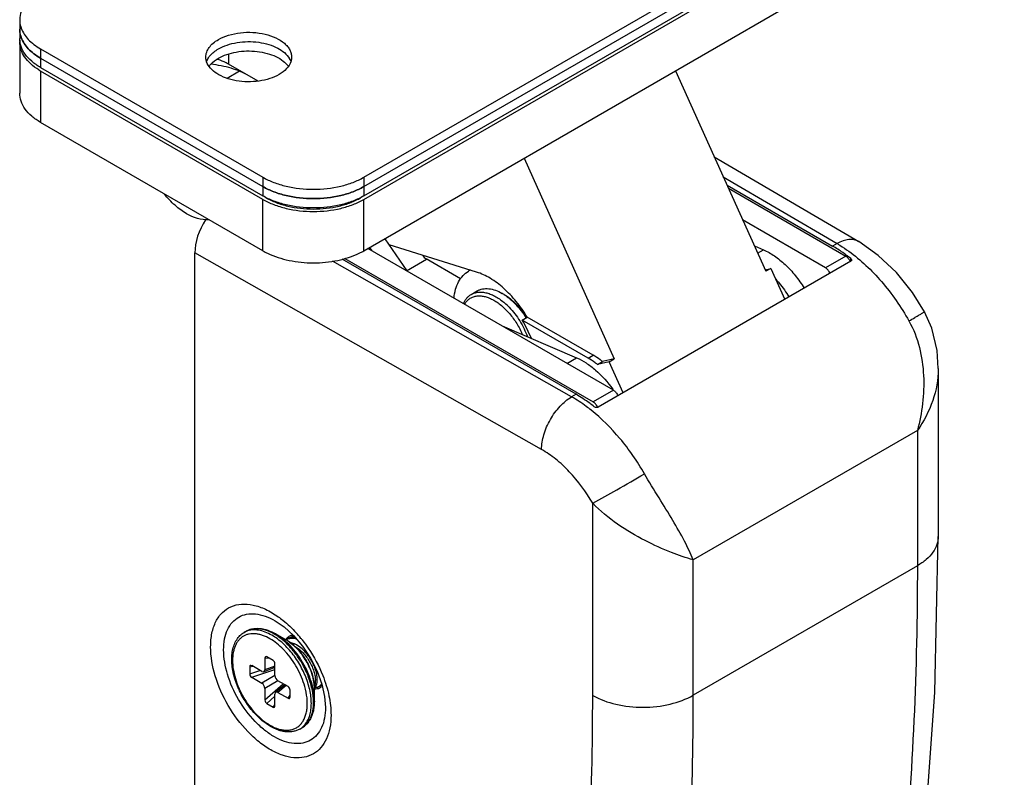
# Model space of a CAD drawing. Extents: x -14994 to 14370, y 0 to 77470.
# Drawn here: x 1698 to 1732, y 1357 to 1383 of the extents above; entities that cross this region are included whole.
import ezdxf

# ---------------------------------------------------------------- set-up
doc = ezdxf.new("R2010")
doc.units = 0
doc.header["$MEASUREMENT"] = 0
doc.layers.get('0').update_dxf_attribs({"linetype": 'CONTINUOUS'})

# ---------------------------------------------------------------- blocks, each defined once
blk = doc.blocks.new('1200')
at = {"color": 7, "linetype": 'Continuous'}
for p, q in [((-449.885, 566.147), (-427.47, 579.088)), ((-449.885, 565.82), (-427.47, 578.762)), ((-449.885, 565.82), (-427.47, 578.762)), ((-449.885, 565.494), (-427.47, 578.435)), ((-449.885, 565.371), (-427.47, 578.313)), ((-449.885, 563.575), (-427.47, 576.516)), ((-461.931, 571.658), (-461.931, 571.332)), ((-461.931, 571.332), (-461.931, 571.005)), ((-461.931, 570.882), (-461.931, 569.086)), ((-461.199, 570.638), (-453.421, 566.147)), ((-461.199, 570.311), (-453.421, 565.82)), ((-461.199, 570.311), (-453.421, 565.82)), ((-453.59, 569.511), (-454.623, 570.107)), ((-461.199, 569.984), (-453.421, 565.494)), ((-453.421, 565.371), (-461.199, 569.862)), ((-438.974, 569.875), (-435.819, 562.858)), ((-453.421, 563.575), (-461.199, 568.066)), ((-444.277, 566.813), (-441.123, 559.796)), ((-437.621, 566.866), (-432.566, 563.896)), ((-437.174, 565.87), (-433.481, 563.738)), ((-437.124, 565.76), (-433.021, 563.391)), ((-433.728, 562.983), (-436.628, 564.657)), ((-449.155, 563.997), (-448.384, 562.871)), ((-455.802, 519.824), (-455.802, 563.507)), ((-441.153, 558.696), (-449.744, 563.656)), ((-449.685, 563.69), (-449.609, 563.578)), ((-445.94, 562.829), (-449.006, 563.779)), ((-436.217, 563.743), (-435.901, 563.608)), ((-442.461, 558.553), (-450.645, 563.278)), ((-450.552, 563.307), (-441.86, 558.288)), ((-448.388, 562.878), (-447.689, 563.281)), ((-446.498, 562.595), (-447.706, 563.291)), ((-432.844, 563.207), (-441.683, 558.103)), ((-435.844, 562.913), (-435.643, 562.96)), ((-435.643, 562.96), (-435.819, 562.858)), ((-435.643, 562.96), (-435.154, 561.873)), ((-446.129, 562.046), (-445.917, 562.169)), ((-444.971, 562.041), (-445.042, 562.082)), ((-444.345, 561.15), (-444.168, 561.252)), ((-442.038, 559.82), (-444.345, 561.15)), ((-441.861, 559.922), (-444.168, 561.252)), ((-445.044, 560.943), (-442.442, 559.832)), ((-441.713, 559.598), (-441.537, 559.7)), ((-441.3, 559.694), (-441.713, 559.598)), ((-441.123, 559.796), (-441.537, 559.7)), ((-441.3, 559.694), (-441.123, 559.796)), ((-440.811, 558.607), (-441.3, 559.694)), ((-429.781, 559.452), (-429.781, 559.451)), ((-429.781, 559.451), (-429.781, 553.577)), ((-452.992, 550.631), (-452.992, 550.631)), ((-454.078, 550.219), (-454.001, 550.264)), ((-452.589, 549.949), (-452.976, 550.172)), ((-452.617, 549.966), (-452.548, 550.006)), ((-452.618, 549.965), (-452.617, 549.966)), ((-453.35, 549.324), (-453.35, 548.918)), ((-453.065, 549.244), (-453.282, 549.369)), ((-453.881, 549.023), (-453.881, 548.773)), ((-453.456, 548.857), (-453.808, 549.06)), ((-452.997, 548.99), (-453.389, 548.846)), ((-452.997, 548.714), (-452.997, 549.12)), ((-453.808, 548.652), (-453.456, 548.449)), ((-452.652, 548.393), (-452.973, 548.125)), ((-452.539, 548.328), (-452.891, 548.531)), ((-451.476, 548.315), (-451.408, 548.355)), ((-453.35, 548.266), (-453.35, 547.86)), ((-452.997, 547.656), (-452.997, 548.062)), ((-452.891, 548.123), (-452.539, 547.92)), ((-452.466, 547.957), (-452.466, 548.207)), ((-451.618, 547.82), (-451.618, 548.267)), ((-453.282, 547.736), (-453.065, 547.611)), ((-451.229, 547.6), (-451.229, 547.597)), ((-452.128, 546.842), (-452.051, 546.886))]:
    blk.add_line(p, q, dxfattribs=at)
at = {"color": 9, "linetype": 'Continuous'}
for p, q in [((-461.199, 570.638), (-461.199, 570.311)), ((-454.623, 570.459), (-454.623, 570.107)), ((-461.199, 570.311), (-461.199, 569.984)), ((-461.199, 569.862), (-461.199, 568.066)), ((-454.237, 569.852), (-454.668, 569.603)), ((-453.421, 566.147), (-453.421, 565.82)), ((-449.885, 566.147), (-449.885, 565.82)), ((-437.307, 566.166), (-433.326, 563.827)), ((-453.421, 565.82), (-453.421, 565.494)), ((-449.885, 565.82), (-449.885, 565.494)), ((-453.421, 563.575), (-453.421, 565.371)), ((-449.885, 563.575), (-449.885, 565.371)), ((-433.326, 563.827), (-433.481, 563.738)), ((-443.667, 556.622), (-455.802, 563.507)), ((-436.104, 563.491), (-435.901, 563.608)), ((-442.615, 558.464), (-450.984, 563.212)), ((-433.021, 563.391), (-433.728, 562.983)), ((-432.844, 563.207), (-432.844, 563.304)), ((-430.558, 561.261), (-430.599, 561.238)), ((-442.78, 559.636), (-442.442, 559.832)), ((-442.038, 559.82), (-441.861, 559.922)), ((-441.153, 558.696), (-441.86, 558.288)), ((-442.461, 558.553), (-442.615, 558.464)), ((-430.513, 557.286), (-438.357, 552.758)), ((-430.513, 557.286), (-430.513, 552.556)), ((-441.877, 548.019), (-441.877, 554.741)), ((-438.357, 548.027), (-438.357, 552.758)), ((-430.513, 552.556), (-438.357, 548.027)), ((-453.35, 549.324), (-453.216, 549.331)), ((-453.881, 549.023), (-453.776, 549.042)), ((-452.997, 549.048), (-453.35, 548.918)), ((-453.881, 548.773), (-453.523, 548.896)), ((-453.808, 548.652), (-452.997, 548.93)), ((-452.997, 548.714), (-453.456, 548.449)), ((-452.891, 548.531), (-453.35, 548.266)), ((-453.35, 547.86), (-452.714, 548.428)), ((-452.602, 548.364), (-452.891, 548.123)), ((-453.282, 547.736), (-452.997, 547.99)), ((-452.539, 547.92), (-452.466, 548.027)), ((-453.065, 547.611), (-452.997, 547.694)), ((-451.618, 547.82), (-451.618, 547.82))]:
    blk.add_line(p, q, dxfattribs=at)
at = {"color": 7, "linetype": 'Continuous'}
for points in [[(-430.259, 561.438), (-430.689, 562.118), (-431.249, 562.812), (-431.882, 563.414), (-432.566, 563.896)], [(-429.781, 559.452), (-429.822, 560.086), (-430.003, 560.862), (-430.259, 561.438)], [(-431.784, 532.579), (-430.914, 537.534), (-430.282, 542.743), (-429.904, 548.123), (-429.781, 553.577)], [(-452.992, 550.631), (-452.677, 550.414), (-452.347, 550.112), (-452.033, 549.74), (-451.753, 549.318), (-451.524, 548.866), (-451.358, 548.41), (-451.259, 547.976), (-451.229, 547.6)]]:
    blk.add_lwpolyline(points, dxfattribs=at)
for centre, radius, start, end in [((-461.001, 571.354), 0.933, 199.0134, 200.0427), ((-461.097, 570.882), 0.834, 175.7715, 179.9963), ((-455.593, 568.261), 2.091, 73.2318, 74.3207), ((-460.057, 571.841), 2.285, 238.1682, 240.0082), ((-452.178, 565.729), 2.487, 240.0265, 244.3406), ((-451.155, 565.781), 2.545, 295.7088, 299.925), ((-436.473, 558.705), 5.858, 51.731, 53.6473), ((-445.803, 562.134), 0.838, 114.2954, 119.9879), ((-437.806, 560.536), 3.101, 50.3127, 51.0231), ((-445.895, 560.605), 1.706, 57.3178, 59.9898), ((-446.523, 559.934), 2.395, 43.9889, 48.9947), ((-448.392, 558.719), 4.721, 22.2901, 30.9847), ((-444.625, 556.291), 4.224, 34.7194, 35.2736), ((-442.108, 557.941), 0.431, 30.0008, 33.1992), ((-442.101, 557.944), 0.424, 20.8675, 30.0433), ((-452.274, 549.744), 0.416, 140.6907, 147.1658), ((-452.298, 549.764), 0.385, 135.0657, 140.6577), ((-452.417, 549.621), 0.399, 108.9341, 119.9914), ((-453.313, 548.695), 1.447, 55.2791, 59.9747), ((-451.861, 548.466), 0.325, 320.4938, 324.6729), ((-452.445, 548.541), 0.861, 0.2233, 2.0935), ((-451.626, 548.584), 0.358, 300.0303, 312.693), ((-451.642, 548.602), 0.382, 312.7134, 320.7904), ((-451.852, 548.458), 0.313, 319.0042, 320.4752), ((-451.639, 548.659), 0.434, 273.1206, 273.8622), ((-451.622, 548.579), 0.351, 292.9431, 299.9498)]:
    blk.add_arc(centre, radius, start, end, dxfattribs=at)
at = {"color": 9, "linetype": 'Continuous'}
for centre, radius, start, end in [((-469.325, 629.027), 78.07, 299.56204, 299.73782), ((-453.751, 549.652), 0.655, 112.244, 119.9847), ((-453.748, 549.645), 0.662, 111.5281, 112.2508), ((-455.666, 547.104), 4.613, 39.1271, 42.2972), ((-455.775, 547.014), 4.755, 38.594, 39.1449), ((-455.803, 546.992), 4.79, 38.257, 38.5942), ((-454.678, 547.697), 2.762, 42.3627, 44.3078), ((-452.38, 547.455), 0.656, 300.0157, 311.8379), ((-452.455, 547.408), 0.654, 300.0106, 307.6463)]:
    blk.add_arc(centre, radius, start, end, dxfattribs=at)
at = {"color": 7, "linetype": 'Continuous'}
for centre, major_axis, ratio, start_param, end_param in [((-454.741, 564.119), (0.75, 1.299), 0.577352, 1.486091, 2.35622), ((-453.279, 549.279), (-0.0479, 0.0948), 0.553932, 5.580391, 7.114224), ((-453.805, 548.976), (-0.0574, 0.0888), 0.555278, 5.457398, 6.992842), ((-453.068, 549.157), (-0.0454, 0.0918), 0.596024, -2.263469, -0.729636), ((-453.805, 548.732), (-0.0561, 0.0853), 0.595642, 0.736255, 2.271698), ((-453.457, 548.981), (-0.076, 0.131), 0.571668, 2.361154, 3.922049), ((-452.89, 548.653), (-0.075, 0.13), 0.583102, 0.790358, 2.351253), ((-453.457, 548.326), (-0.075, 0.13), 0.583102, -2.351235, -0.79034), ((-452.542, 548.247), (-0.0561, 0.0853), 0.595642, -2.405338, -0.869894), ((-452.89, 547.999), (-0.076, 0.131), 0.571668, -0.780439, 0.780456), ((-452.542, 548.003), (-0.0574, 0.0888), 0.555278, -3.96738, -2.431936), ((-453.279, 547.822), (-0.0454, 0.0918), 0.596024, 0.878123, 2.411956), ((-453.068, 547.7), (-0.0479, 0.0948), 0.553932, -3.844387, -2.310554)]:
    blk.add_ellipse(centre, major_axis=major_axis, ratio=ratio, start_param=start_param, end_param=end_param, dxfattribs=at)
for points, knots in [([(-461.199, 572.679), (-461.309, 572.615), (-461.508, 572.478), (-461.746, 572.228), (-461.896, 571.952), (-461.931, 571.753), (-461.931, 571.658)], [0, 0, 0, 0, 0.2898, 0.54905, 0.782229, 1, 1, 1, 1]), ([(-461.931, 571.658), (-461.931, 571.633), (-461.927, 571.532), (-461.904, 571.432), (-461.878, 571.361)], [0, 0, 0, 0, 0.247216, 1, 1, 1, 1]), ([(-461.883, 571.05), (-461.891, 571.073), (-461.919, 571.164), (-461.931, 571.26), (-461.931, 571.332)], [0, 0, 0, 0, 0.254495, 1, 1, 1, 1]), ([(-461.931, 571.332), (-461.931, 571.307), (-461.927, 571.206), (-461.904, 571.106), (-461.878, 571.034)], [0, 0, 0, 0, 0.247216, 1, 1, 1, 1]), ([(-461.878, 571.361), (-461.825, 571.216), (-461.685, 571.009), (-461.434, 570.786), (-461.281, 570.685), (-461.199, 570.638)], [0, 0, 0, 0, 0.458633, 0.718498, 1, 1, 1, 1]), ([(-461.199, 570.311), (-461.281, 570.358), (-461.434, 570.459), (-461.685, 570.682), (-461.825, 570.889), (-461.878, 571.034)], [0, 0, 0, 0, 0.281502, 0.541367, 1, 1, 1, 1]), ([(-461.878, 571.034), (-461.825, 570.889), (-461.685, 570.682), (-461.434, 570.459), (-461.281, 570.358), (-461.199, 570.311)], [0, 0, 0, 0, 0.458633, 0.718498, 1, 1, 1, 1]), ([(-454.977, 570.964), (-454.866, 571.028), (-454.614, 571.132), (-454.205, 571.214), (-453.771, 571.226), (-453.35, 571.167), (-452.974, 571.041), (-452.712, 570.882), (-452.559, 570.728), (-452.478, 570.608), (-452.427, 570.482), (-452.416, 570.394), (-452.416, 570.352)], [0, 0, 0, 0, 0.128688, 0.270271, 0.417431, 0.561777, 0.695448, 0.812714, 0.864677, 0.912512, 0.95714, 1, 1, 1, 1]), ([(-461.199, 569.984), (-461.309, 570.048), (-461.508, 570.185), (-461.746, 570.435), (-461.896, 570.711), (-461.931, 570.91), (-461.931, 571.005)], [0, 0, 0, 0, 0.289801, 0.549051, 0.782229, 1, 1, 1, 1]), ([(-461.262, 569.9), (-461.363, 569.962), (-461.546, 570.097), (-461.763, 570.338), (-461.9, 570.603), (-461.931, 570.792), (-461.931, 570.882)], [0, 0, 0, 0, 0.287738, 0.546191, 0.780223, 1, 1, 1, 1]), ([(-455.416, 570.352), (-455.416, 570.409), (-455.395, 570.528), (-455.305, 570.694), (-455.162, 570.844), (-455.043, 570.926), (-454.977, 570.964)], [0, 0, 0, 0, 0.217784, 0.450913, 0.710298, 1, 1, 1, 1]), ([(-454.977, 570.638), (-454.881, 570.693), (-454.668, 570.785), (-454.32, 570.869), (-453.946, 570.9), (-453.571, 570.877), (-453.216, 570.801), (-452.83, 570.648), (-452.581, 570.454), (-452.49, 570.294)], [0, 0, 0, 0, 0.122331, 0.256092, 0.396253, 0.536901, 0.672048, 0.796473, 1, 1, 1, 1]), ([(-454.977, 570.638), (-454.881, 570.693), (-454.668, 570.785), (-454.32, 570.869), (-453.946, 570.9), (-453.571, 570.877), (-453.216, 570.801), (-452.83, 570.648), (-452.581, 570.454), (-452.49, 570.294)], [0, 0, 0, 0, 0.122331, 0.256092, 0.396253, 0.536901, 0.672048, 0.796473, 1, 1, 1, 1]), ([(-455.389, 570.187), (-455.393, 570.201), (-455.409, 570.254), (-455.416, 570.31), (-455.416, 570.352)], [0, 0, 0, 0, 0.254253, 1, 1, 1, 1]), ([(-455.342, 570.294), (-455.323, 570.327), (-455.227, 570.467), (-455.089, 570.573), (-454.977, 570.638)], [0, 0, 0, 0, 0.226609, 1, 1, 1, 1]), ([(-455.342, 570.294), (-455.323, 570.327), (-455.227, 570.467), (-455.089, 570.573), (-454.977, 570.638)], [0, 0, 0, 0, 0.226609, 1, 1, 1, 1]), ([(-454.977, 570.311), (-454.885, 570.364), (-454.68, 570.454), (-454.346, 570.537), (-453.987, 570.572), (-453.624, 570.557), (-453.278, 570.492), (-452.969, 570.381), (-452.713, 570.23), (-452.579, 570.098), (-452.529, 570.028)], [0, 0, 0, 0, 0.120587, 0.252216, 0.390315, 0.529514, 0.664278, 0.789645, 0.901988, 1, 1, 1, 1]), ([(-452.416, 570.352), (-452.416, 570.338), (-452.418, 570.282), (-452.43, 570.227), (-452.443, 570.187)], [0, 0, 0, 0, 0.247632, 1, 1, 1, 1]), ([(-455.389, 570.19), (-455.386, 570.199), (-455.373, 570.234), (-455.356, 570.269), (-455.342, 570.294)], [0, 0, 0, 0, 0.245291, 1, 1, 1, 1]), ([(-455.389, 570.19), (-455.386, 570.199), (-455.373, 570.234), (-455.356, 570.269), (-455.342, 570.294)], [0, 0, 0, 0, 0.245291, 1, 1, 1, 1]), ([(-452.855, 569.739), (-452.957, 569.681), (-453.185, 569.584), (-453.558, 569.5), (-453.955, 569.476), (-454.35, 569.512), (-454.715, 569.607), (-455.025, 569.754), (-455.261, 569.944), (-455.362, 570.106), (-455.389, 570.187)], [0, 0, 0, 0, 0.124727, 0.261473, 0.404378, 0.546597, 0.6814, 0.80324, 0.909056, 1, 1, 1, 1]), ([(-455.303, 570.028), (-455.284, 570.055), (-455.192, 570.167), (-455.073, 570.255), (-454.977, 570.311)], [0, 0, 0, 0, 0.22998, 1, 1, 1, 1]), ([(-453.916, 569.699), (-454.107, 569.809), (-454.541, 569.986), (-454.998, 570.073), (-455.24, 570.098)], [0, 0, 0, 0, 0.47582, 1, 1, 1, 1]), ([(-454.623, 570.107), (-454.651, 570.123), (-454.768, 570.185), (-454.893, 570.233), (-454.99, 570.262)], [0, 0, 0, 0, 0.237919, 1, 1, 1, 1]), ([(-452.443, 570.187), (-452.473, 570.098), (-452.59, 569.919), (-452.759, 569.795), (-452.855, 569.739)], [0, 0, 0, 0, 0.458248, 1, 1, 1, 1]), ([(-452.49, 570.294), (-452.485, 570.286), (-452.467, 570.252), (-452.452, 570.217), (-452.443, 570.19)], [0, 0, 0, 0, 0.255368, 1, 1, 1, 1]), ([(-452.49, 570.294), (-452.485, 570.286), (-452.467, 570.252), (-452.452, 570.217), (-452.443, 570.19)], [0, 0, 0, 0, 0.255368, 1, 1, 1, 1]), ([(-461.199, 568.066), (-461.309, 568.129), (-461.508, 568.266), (-461.746, 568.516), (-461.896, 568.792), (-461.931, 568.991), (-461.931, 569.086)], [0, 0, 0, 0, 0.289801, 0.549051, 0.782229, 1, 1, 1, 1]), ([(-453.421, 566.147), (-453.3, 566.077), (-453.035, 565.954), (-452.449, 565.776), (-451.653, 565.689), (-450.858, 565.776), (-450.271, 565.954), (-450.007, 566.077), (-449.885, 566.147)], [0, 0, 0, 0, 0.114256, 0.237538, 0.500001, 0.762463, 0.885744, 1, 1, 1, 1]), ([(-455.31, 564.657), (-455.579, 564.637), (-455.937, 564.764), (-456.3, 565.003), (-456.572, 565.222), (-456.756, 565.417), (-456.871, 565.558)], [0, 0, 0, 0, 0.436573, 0.567512, 0.705849, 1, 1, 1, 1]), ([(-449.885, 565.82), (-450.007, 565.75), (-450.271, 565.627), (-450.858, 565.449), (-451.653, 565.363), (-452.449, 565.449), (-453.035, 565.627), (-453.3, 565.75), (-453.421, 565.82)], [0, 0, 0, 0, 0.114256, 0.237537, 0.499999, 0.762462, 0.885744, 1, 1, 1, 1]), ([(-453.421, 565.82), (-453.3, 565.75), (-453.035, 565.627), (-452.449, 565.449), (-451.653, 565.363), (-450.858, 565.449), (-450.271, 565.627), (-450.007, 565.75), (-449.885, 565.82)], [0, 0, 0, 0, 0.114256, 0.237538, 0.500001, 0.762463, 0.885744, 1, 1, 1, 1]), ([(-449.885, 565.494), (-450.007, 565.424), (-450.271, 565.301), (-450.858, 565.122), (-451.653, 565.036), (-452.449, 565.122), (-453.035, 565.301), (-453.3, 565.424), (-453.421, 565.494)], [0, 0, 0, 0, 0.114256, 0.237537, 0.499999, 0.762462, 0.885744, 1, 1, 1, 1]), ([(-453.421, 565.371), (-453.3, 565.301), (-453.035, 565.178), (-452.449, 565), (-451.653, 564.913), (-450.858, 565), (-450.271, 565.178), (-450.007, 565.301), (-449.885, 565.371)], [0, 0, 0, 0, 0.114256, 0.237538, 0.500001, 0.762463, 0.885744, 1, 1, 1, 1]), ([(-453.315, 565.432), (-453.201, 565.367), (-452.952, 565.251), (-452.401, 565.083), (-451.653, 565.002), (-450.905, 565.083), (-450.354, 565.251), (-450.105, 565.367), (-449.992, 565.432)], [0, 0, 0, 0, 0.114247, 0.237544, 0.500001, 0.762457, 0.885754, 1, 1, 1, 1]), ([(-453.255, 563.488), (-453.018, 563.373), (-452.489, 563.206), (-451.653, 563.124), (-450.818, 563.206), (-450.288, 563.373), (-450.051, 563.488)], [0, 0, 0, 0, 0.239967, 0.5, 0.760034, 1, 1, 1, 1]), ([(-435.901, 563.608), (-435.766, 563.55), (-435.496, 563.397), (-435.122, 563.09), (-434.774, 562.709), (-434.57, 562.418), (-434.477, 562.264)], [0, 0, 0, 0, 0.221546, 0.46599, 0.727944, 1, 1, 1, 1]), ([(-433, 563.423), (-433.04, 563.452), (-433.195, 563.563), (-433.357, 563.667), (-433.481, 563.738)], [0, 0, 0, 0, 0.255941, 1, 1, 1, 1]), ([(-447.825, 563.413), (-447.809, 563.387), (-447.774, 563.342), (-447.729, 563.305), (-447.706, 563.291)], [0, 0, 0, 0, 0.525454, 1, 1, 1, 1]), ([(-433.021, 563.391), (-432.986, 563.371), (-432.923, 563.31), (-432.88, 563.235), (-432.865, 563.193)], [0, 0, 0, 0, 0.478109, 1, 1, 1, 1]), ([(-432.844, 563.304), (-432.84, 563.3), (-432.825, 563.287), (-432.815, 563.267), (-432.815, 563.252)], [0, 0, 0, 0, 0.280621, 1, 1, 1, 1]), ([(-432.823, 563.226), (-432.827, 563.22), (-432.834, 563.213), (-432.842, 563.208), (-432.844, 563.207)], [0, 0, 0, 0, 0.735956, 1, 1, 1, 1]), ([(-446.73, 561.917), (-446.72, 562.022), (-446.686, 562.22), (-446.582, 562.49), (-446.428, 562.71), (-446.293, 562.818), (-446.221, 562.859)], [0, 0, 0, 0, 0.283701, 0.540823, 0.776525, 1, 1, 1, 1]), ([(-444.168, 561.252), (-444.283, 561.443), (-444.534, 561.802), (-444.97, 562.263), (-445.437, 562.617), (-445.774, 562.777), (-445.94, 562.829)], [0, 0, 0, 0, 0.276765, 0.541322, 0.784408, 1, 1, 1, 1]), ([(-433.572, 562.785), (-433.588, 562.827), (-433.63, 562.902), (-433.693, 562.962), (-433.728, 562.983)], [0, 0, 0, 0, 0.521891, 1, 1, 1, 1]), ([(-435.471, 562.581), (-435.428, 562.534), (-435.259, 562.338), (-435.109, 562.125), (-435.007, 561.958)], [0, 0, 0, 0, 0.245679, 1, 1, 1, 1]), ([(-446.129, 562.046), (-446.091, 562.068), (-446.009, 562.104), (-445.875, 562.13), (-445.73, 562.129), (-445.578, 562.101), (-445.422, 562.047), (-445.203, 561.939), (-445.049, 561.827), (-444.951, 561.742)], [0, 0, 0, 0, 0.101221, 0.205688, 0.316162, 0.434625, 0.562215, 0.699302, 1, 1, 1, 1]), ([(-445.917, 562.169), (-445.888, 562.186), (-445.827, 562.214), (-445.729, 562.241), (-445.624, 562.253), (-445.473, 562.248), (-445.272, 562.199), (-445.119, 562.127), (-445.042, 562.082)], [0, 0, 0, 0, 0.108096, 0.21823, 0.332255, 0.451706, 0.710599, 1, 1, 1, 1]), ([(-446.402, 561.728), (-446.387, 561.763), (-446.353, 561.828), (-446.289, 561.916), (-446.215, 561.99), (-446.159, 562.03), (-446.129, 562.046)], [0, 0, 0, 0, 0.265019, 0.517562, 0.761133, 1, 1, 1, 1]), ([(-446.363, 561.705), (-446.34, 561.742), (-446.289, 561.813), (-446.192, 561.898), (-446.08, 561.958), (-445.954, 561.993), (-445.818, 562), (-445.675, 561.981), (-445.526, 561.937), (-445.373, 561.868), (-445.22, 561.775), (-445.015, 561.62), (-444.773, 561.376), (-444.527, 561.032), (-444.395, 560.776), (-444.34, 560.644)], [0, 0, 0, 0, 0.048189, 0.094348, 0.139934, 0.186493, 0.235419, 0.287768, 0.344196, 0.404976, 0.47006, 0.539139, 0.68695, 0.842883, 1, 1, 1, 1]), ([(-444.974, 562.041), (-444.901, 561.994), (-444.757, 561.886), (-444.557, 561.695), (-444.371, 561.475), (-444.261, 561.313), (-444.209, 561.229)], [0, 0, 0, 0, 0.231512, 0.478095, 0.735814, 1, 1, 1, 1]), ([(-444.971, 562.041), (-444.897, 561.998), (-444.749, 561.896), (-444.544, 561.709), (-444.354, 561.489), (-444.241, 561.326), (-444.188, 561.241)], [0, 0, 0, 0, 0.228754, 0.474747, 0.733616, 1, 1, 1, 1]), ([(-444.8, 561.598), (-444.73, 561.526), (-444.598, 561.372), (-444.424, 561.12), (-444.275, 560.851), (-444.194, 560.662), (-444.16, 560.566)], [0, 0, 0, 0, 0.244986, 0.496783, 0.750214, 1, 1, 1, 1]), ([(-442.442, 559.832), (-442.326, 559.782), (-442.093, 559.654), (-441.643, 559.31), (-441.35, 558.976), (-441.176, 558.73)], [0, 0, 0, 0, 0.223379, 0.467401, 1, 1, 1, 1]), ([(-441.713, 559.598), (-441.74, 559.619), (-441.844, 559.698), (-441.953, 559.771), (-442.038, 559.82)], [0, 0, 0, 0, 0.257736, 1, 1, 1, 1]), ([(-441.537, 559.7), (-441.563, 559.721), (-441.667, 559.8), (-441.777, 559.873), (-441.861, 559.922)], [0, 0, 0, 0, 0.257736, 1, 1, 1, 1]), ([(-441.153, 558.696), (-441.118, 558.676), (-441.054, 558.616), (-441.012, 558.54), (-440.997, 558.498)], [0, 0, 0, 0, 0.478109, 1, 1, 1, 1]), ([(-441.825, 558.119), (-441.876, 558.16), (-442.081, 558.316), (-442.296, 558.458), (-442.461, 558.553)], [0, 0, 0, 0, 0.257601, 1, 1, 1, 1]), ([(-441.792, 558.233), (-441.797, 558.239), (-441.818, 558.259), (-441.841, 558.277), (-441.86, 558.288)], [0, 0, 0, 0, 0.26441, 1, 1, 1, 1]), ([(-441.683, 558.103), (-441.693, 558.098), (-441.74, 558.083), (-441.795, 558.096), (-441.825, 558.119)], [0, 0, 0, 0, 0.2362, 1, 1, 1, 1]), ([(-441.747, 558.177), (-441.757, 558.192), (-441.772, 558.211), (-441.788, 558.229), (-441.792, 558.233)], [0, 0, 0, 0, 0.754647, 1, 1, 1, 1]), ([(-454.001, 550.264), (-453.966, 550.284), (-453.892, 550.319), (-453.773, 550.352), (-453.648, 550.366), (-453.517, 550.362), (-453.384, 550.34), (-453.198, 550.286), (-453.063, 550.223), (-452.976, 550.172)], [0, 0, 0, 0, 0.112387, 0.226109, 0.342566, 0.462932, 0.588252, 0.719296, 1, 1, 1, 1]), ([(-453.153, 546.934), (-453.223, 546.974), (-453.362, 547.067), (-453.557, 547.231), (-453.744, 547.423), (-453.976, 547.711), (-454.172, 548.031), (-454.325, 548.371), (-454.414, 548.629), (-454.476, 548.885), (-454.51, 549.133), (-454.514, 549.37), (-454.489, 549.591), (-454.432, 549.792), (-454.345, 549.968), (-454.228, 550.115), (-454.13, 550.189), (-454.078, 550.219)], [0, 0, 0, 0, 0.062192, 0.127932, 0.196641, 0.267538, 0.412073, 0.483873, 0.554028, 0.621677, 0.686108, 0.746829, 0.803632, 0.856657, 0.90643, 0.953837, 1, 1, 1, 1]), ([(-452.571, 550.036), (-452.544, 550.063), (-452.481, 550.109), (-452.407, 550.132), (-452.369, 550.137)], [0, 0, 0, 0, 0.496973, 1, 1, 1, 1]), ([(-452.432, 550.05), (-452.452, 550.046), (-452.493, 550.034), (-452.53, 550.016), (-452.548, 550.006)], [0, 0, 0, 0, 0.5038, 1, 1, 1, 1]), ([(-452.547, 549.998), (-452.525, 550.005), (-452.479, 550.017), (-452.379, 550.026), (-452.303, 550.015), (-452.253, 550.002)], [0, 0, 0, 0, 0.234759, 0.478036, 1, 1, 1, 1]), ([(-452.433, 550.05), (-452.427, 550.057), (-452.403, 550.082), (-452.375, 550.103), (-452.353, 550.118)], [0, 0, 0, 0, 0.253307, 1, 1, 1, 1]), ([(-452.302, 550.06), (-452.314, 550.061), (-452.357, 550.062), (-452.401, 550.057), (-452.432, 550.05)], [0, 0, 0, 0, 0.257697, 1, 1, 1, 1]), ([(-452.49, 549.886), (-452.474, 549.882), (-452.406, 549.865), (-452.341, 549.838), (-452.294, 549.814)], [0, 0, 0, 0, 0.238392, 1, 1, 1, 1]), ([(-452.489, 549.885), (-452.426, 549.842), (-452.305, 549.744), (-452.14, 549.574), (-451.991, 549.38), (-451.863, 549.169), (-451.758, 548.947), (-451.679, 548.719), (-451.63, 548.492), (-451.618, 548.34), (-451.618, 548.267)], [0, 0, 0, 0, 0.119678, 0.244767, 0.373696, 0.504331, 0.634323, 0.761408, 0.883691, 1, 1, 1, 1]), ([(-452.33, 549.757), (-452.279, 549.729), (-452.18, 549.663), (-452.043, 549.542), (-451.917, 549.399), (-451.807, 549.242), (-451.715, 549.074), (-451.646, 548.904), (-451.6, 548.736), (-451.586, 548.626), (-451.584, 548.573)], [0, 0, 0, 0, 0.118997, 0.245533, 0.377075, 0.510565, 0.64272, 0.770255, 0.890163, 1, 1, 1, 1]), ([(-451.596, 548.278), (-451.581, 548.299), (-451.555, 548.346), (-451.529, 548.427), (-451.516, 548.518), (-451.514, 548.618), (-451.525, 548.725), (-451.556, 548.878), (-451.626, 549.075), (-451.749, 549.303), (-451.906, 549.512), (-452.087, 549.687), (-452.224, 549.779), (-452.294, 549.814)], [0, 0, 0, 0, 0.041906, 0.087493, 0.137324, 0.191581, 0.250139, 0.312643, 0.447107, 0.589518, 0.733305, 0.871957, 1, 1, 1, 1]), ([(-451.584, 548.544), (-451.584, 548.524), (-451.586, 548.448), (-451.601, 548.373), (-451.62, 548.321)], [0, 0, 0, 0, 0.271167, 1, 1, 1, 1]), ([(-451.476, 548.315), (-451.494, 548.305), (-451.533, 548.288), (-451.575, 548.28), (-451.597, 548.278)], [0, 0, 0, 0, 0.491699, 1, 1, 1, 1]), ([(-451.417, 548.361), (-451.421, 548.357), (-451.439, 548.339), (-451.46, 548.324), (-451.476, 548.315)], [0, 0, 0, 0, 0.253026, 1, 1, 1, 1]), ([(-451.365, 548.431), (-451.368, 548.424), (-451.383, 548.4), (-451.402, 548.377), (-451.417, 548.361)], [0, 0, 0, 0, 0.257659, 1, 1, 1, 1]), ([(-451.408, 548.355), (-451.403, 548.357), (-451.384, 548.369), (-451.366, 548.384), (-451.353, 548.396)], [0, 0, 0, 0, 0.248609, 1, 1, 1, 1]), ([(-451.485, 548.255), (-451.495, 548.251), (-451.535, 548.236), (-451.577, 548.229), (-451.61, 548.226)], [0, 0, 0, 0, 0.244857, 1, 1, 1, 1]), ([(-451.618, 547.82), (-451.618, 547.719), (-451.63, 547.571), (-451.676, 547.383), (-451.724, 547.256), (-451.786, 547.141), (-451.861, 547.04), (-451.949, 546.953), (-452.016, 546.906), (-452.051, 546.886)], [0, 0, 0, 0, 0.280702, 0.411758, 0.537076, 0.65744, 0.773898, 0.887613, 1, 1, 1, 1]), ([(-452.128, 546.842), (-452.163, 546.822), (-452.237, 546.787), (-452.356, 546.754), (-452.481, 546.74), (-452.612, 546.744), (-452.745, 546.766), (-452.931, 546.819), (-453.066, 546.883), (-453.153, 546.934)], [0, 0, 0, 0, 0.112387, 0.226109, 0.342566, 0.462932, 0.588252, 0.719296, 1, 1, 1, 1])]:
    blk.add_open_spline(points, degree=3, knots=knots, dxfattribs=at)
at = {"color": 9, "linetype": 'Continuous'}
for points, knots in [([(-432.566, 563.896), (-432.616, 563.925), (-432.731, 563.968), (-432.922, 563.975), (-433.126, 563.927), (-433.259, 563.865), (-433.326, 563.827)], [0, 0, 0, 0, 0.218189, 0.451528, 0.710797, 1, 1, 1, 1]), ([(-433.326, 563.827), (-433.291, 563.807), (-433.151, 563.722), (-433.014, 563.631), (-432.913, 563.558)], [0, 0, 0, 0, 0.244616, 1, 1, 1, 1]), ([(-432.913, 563.558), (-432.492, 563.254), (-431.702, 562.501), (-431.082, 561.608), (-430.807, 561.12)], [0, 0, 0, 0, 0.481197, 1, 1, 1, 1]), ([(-430.259, 561.438), (-430.259, 561.437), (-430.261, 561.436), (-430.264, 561.433), (-430.27, 561.43), (-430.278, 561.424), (-430.289, 561.418), (-430.308, 561.406), (-430.338, 561.389), (-430.381, 561.364), (-430.433, 561.334), (-430.493, 561.299), (-430.536, 561.274), (-430.558, 561.261)], [0, 0, 0, 0, 0.004313, 0.016558, 0.036856, 0.065213, 0.101608, 0.14595, 0.258036, 0.400597, 0.572668, 0.772936, 1, 1, 1, 1]), ([(-430.807, 561.12), (-430.644, 560.83), (-430.407, 560.2), (-430.268, 559.213), (-430.305, 558.231), (-430.429, 557.594), (-430.513, 557.286)], [0, 0, 0, 0, 0.2539, 0.506807, 0.756421, 1, 1, 1, 1]), ([(-429.781, 559.451), (-429.781, 559.073), (-429.926, 558.3), (-430.29, 557.609), (-430.513, 557.286)], [0, 0, 0, 0, 0.490608, 1, 1, 1, 1]), ([(-443.667, 556.622), (-443.667, 556.796), (-443.602, 557.163), (-443.377, 557.679), (-443.048, 558.135), (-442.765, 558.376), (-442.615, 558.464)], [0, 0, 0, 0, 0.237514, 0.500554, 0.763293, 1, 1, 1, 1]), ([(-441.932, 557.999), (-441.988, 558.043), (-442.207, 558.211), (-442.438, 558.363), (-442.615, 558.464)], [0, 0, 0, 0, 0.258029, 1, 1, 1, 1]), ([(-440.066, 555.774), (-440.314, 556.208), (-440.87, 557.012), (-441.563, 557.705), (-441.932, 557.999)], [0, 0, 0, 0, 0.514337, 1, 1, 1, 1]), ([(-441.877, 554.741), (-442.105, 555.139), (-442.508, 555.689), (-443.149, 556.285), (-443.493, 556.523), (-443.667, 556.622)], [0, 0, 0, 0, 0.52436, 0.771152, 1, 1, 1, 1]), ([(-441.877, 554.741), (-441.594, 554.897), (-440.989, 555.239), (-440.386, 555.586), (-440.066, 555.774)], [0, 0, 0, 0, 0.465294, 1, 1, 1, 1]), ([(-438.357, 552.758), (-438.447, 552.982), (-438.672, 553.452), (-439.084, 554.17), (-439.567, 554.947), (-439.903, 555.489), (-440.066, 555.774)], [0, 0, 0, 0, 0.209144, 0.449062, 0.715539, 1, 1, 1, 1]), ([(-438.357, 552.758), (-438.615, 552.832), (-439.187, 553.03), (-440.082, 553.435), (-441.024, 553.99), (-441.615, 554.469), (-441.877, 554.741)], [0, 0, 0, 0, 0.197352, 0.444791, 0.721571, 1, 1, 1, 1]), ([(-429.781, 553.577), (-429.781, 553.482), (-429.816, 553.283), (-429.967, 553.007), (-430.204, 552.757), (-430.403, 552.62), (-430.513, 552.556)], [0, 0, 0, 0, 0.217776, 0.450935, 0.710225, 1, 1, 1, 1]), ([(-430.513, 552.556), (-430.513, 548.952), (-430.818, 541.94), (-431.823, 534.99), (-432.505, 531.657)], [0, 0, 0, 0, 0.51443, 1, 1, 1, 1]), ([(-455.248, 549.72), (-455.248, 549.881), (-455.222, 550.186), (-455.087, 550.601), (-454.858, 550.929), (-454.543, 551.146), (-454.162, 551.235), (-453.743, 551.196), (-453.303, 551.039), (-453.022, 550.87), (-452.882, 550.771)], [0, 0, 0, 0, 0.140978, 0.266184, 0.378644, 0.485041, 0.594273, 0.714158, 0.849106, 1, 1, 1, 1]), ([(-454.793, 549.613), (-454.793, 549.74), (-454.773, 549.982), (-454.673, 550.314), (-454.505, 550.584), (-454.272, 550.776), (-453.987, 550.877), (-453.667, 550.884), (-453.326, 550.801), (-453.104, 550.695), (-452.992, 550.631)], [0, 0, 0, 0, 0.143791, 0.272593, 0.388739, 0.497657, 0.607001, 0.724284, 0.854601, 1, 1, 1, 1]), ([(-452.882, 550.771), (-452.826, 550.731), (-452.602, 550.562), (-452.398, 550.367), (-452.254, 550.209)], [0, 0, 0, 0, 0.240215, 1, 1, 1, 1]), ([(-453.026, 550.167), (-453.112, 550.217), (-453.243, 550.279), (-453.423, 550.332), (-453.551, 550.353), (-453.674, 550.357), (-453.791, 550.344), (-453.901, 550.314), (-453.969, 550.282), (-454.001, 550.264)], [0, 0, 0, 0, 0.289278, 0.422535, 0.548492, 0.667892, 0.781867, 0.891952, 1, 1, 1, 1]), ([(-453.174, 550), (-453.255, 550.047), (-453.379, 550.107), (-453.55, 550.156), (-453.672, 550.177), (-453.788, 550.181), (-453.9, 550.169), (-454.004, 550.14), (-454.1, 550.095), (-454.187, 550.034), (-454.264, 549.958), (-454.331, 549.868), (-454.385, 549.765), (-454.428, 549.65), (-454.471, 549.477), (-454.49, 549.235), (-454.463, 548.927), (-454.387, 548.602), (-454.266, 548.273), (-454.104, 547.952), (-453.908, 547.652), (-453.683, 547.383), (-453.44, 547.155), (-453.263, 547.031), (-453.174, 546.979)], [0, 0, 0, 0, 0.060311, 0.088102, 0.114371, 0.139274, 0.163047, 0.18601, 0.208549, 0.231087, 0.25405, 0.277824, 0.302729, 0.329003, 0.356802, 0.417142, 0.483687, 0.555487, 0.631064, 0.708609, 0.78615, 0.861715, 0.933491, 1, 1, 1, 1]), ([(-453.103, 550.123), (-453.18, 550.167), (-453.332, 550.241), (-453.566, 550.307), (-453.756, 550.316), (-453.895, 550.294), (-453.96, 550.274), (-453.991, 550.261)], [0, 0, 0, 0, 0.286351, 0.545858, 0.781226, 0.892137, 1, 1, 1, 1]), ([(-452.702, 549.626), (-452.774, 549.701), (-452.923, 549.837), (-453.09, 549.952), (-453.174, 550)], [0, 0, 0, 0, 0.518249, 1, 1, 1, 1]), ([(-452.056, 546.89), (-452.012, 546.924), (-451.932, 547.004), (-451.838, 547.152), (-451.771, 547.328), (-451.732, 547.528), (-451.719, 547.747), (-451.735, 547.981), (-451.778, 548.226), (-451.848, 548.477), (-451.942, 548.73), (-452.099, 549.061), (-452.296, 549.372), (-452.527, 549.65), (-452.71, 549.835), (-452.901, 549.994), (-453.035, 550.084), (-453.103, 550.123)], [0, 0, 0, 0, 0.043052, 0.088526, 0.137536, 0.190721, 0.248285, 0.310074, 0.375652, 0.444373, 0.515441, 0.58795, 0.733289, 0.80429, 0.872913, 0.938362, 1, 1, 1, 1]), ([(-452.025, 549.092), (-452.089, 549.207), (-452.229, 549.427), (-452.471, 549.724), (-452.735, 549.975), (-452.928, 550.111), (-453.026, 550.167)], [0, 0, 0, 0, 0.265788, 0.525315, 0.771876, 1, 1, 1, 1]), ([(-451.618, 547.82), (-451.618, 547.927), (-451.638, 548.151), (-451.716, 548.488), (-451.842, 548.829), (-452.01, 549.162), (-452.214, 549.474), (-452.447, 549.753), (-452.7, 549.99), (-452.883, 550.118), (-452.976, 550.172)], [0, 0, 0, 0, 0.11416, 0.237335, 0.366987, 0.500011, 0.633033, 0.76268, 0.885844, 1, 1, 1, 1]), ([(-451.035, 547.33), (-451.035, 547.18), (-451.058, 546.895), (-451.174, 546.503), (-451.37, 546.185), (-451.642, 545.957), (-451.976, 545.835), (-452.351, 545.824), (-452.75, 545.918), (-453.161, 546.109), (-453.57, 546.391), (-454.103, 546.883), (-454.667, 547.644), (-455.119, 548.656), (-455.248, 549.378), (-455.248, 549.72)], [0, 0, 0, 0, 0.060302, 0.114342, 0.163068, 0.208707, 0.254422, 0.303351, 0.357659, 0.418248, 0.484953, 0.556827, 0.709619, 0.862239, 1, 1, 1, 1]), ([(-451.618, 548.267), (-451.618, 548.344), (-451.632, 548.503), (-451.688, 548.744), (-451.778, 548.988), (-451.898, 549.226), (-452.044, 549.449), (-452.211, 549.649), (-452.391, 549.818), (-452.522, 549.91), (-452.589, 549.949)], [0, 0, 0, 0, 0.114155, 0.237326, 0.366976, 0.5, 0.633024, 0.762675, 0.885842, 1, 1, 1, 1]), ([(-452.042, 549.958), (-451.967, 549.864), (-451.685, 549.477), (-451.457, 549.049), (-451.325, 548.715)], [0, 0, 0, 0, 0.249492, 1, 1, 1, 1]), ([(-451.229, 547.597), (-451.229, 547.471), (-451.248, 547.23), (-451.347, 546.899), (-451.513, 546.63), (-451.743, 546.438), (-452.025, 546.335), (-452.342, 546.325), (-452.68, 546.404), (-453.028, 546.565), (-453.373, 546.803), (-453.824, 547.218), (-454.301, 547.86), (-454.683, 548.714), (-454.793, 549.324), (-454.793, 549.613)], [0, 0, 0, 0, 0.060278, 0.114313, 0.163059, 0.208741, 0.254511, 0.303496, 0.357849, 0.418467, 0.485182, 0.55705, 0.709786, 0.86232, 1, 1, 1, 1]), ([(-451.953, 548.33), (-451.985, 548.442), (-452.063, 548.665), (-452.219, 548.985), (-452.409, 549.286), (-452.558, 549.471), (-452.637, 549.558)], [0, 0, 0, 0, 0.245561, 0.498293, 0.751897, 1, 1, 1, 1]), ([(-451.689, 548.191), (-451.719, 548.345), (-451.809, 548.656), (-451.945, 548.948), (-452.025, 549.092)], [0, 0, 0, 0, 0.487946, 1, 1, 1, 1]), ([(-451.325, 548.715), (-451.233, 548.485), (-451.092, 548.03), (-451.035, 547.556), (-451.035, 547.33)], [0, 0, 0, 0, 0.522692, 1, 1, 1, 1]), ([(-453.174, 546.979), (-453.075, 546.922), (-452.922, 546.853), (-452.712, 546.806), (-452.567, 546.797), (-452.429, 546.813), (-452.303, 546.855), (-452.189, 546.921), (-452.09, 547.011), (-452.008, 547.123), (-451.944, 547.254), (-451.898, 547.404), (-451.87, 547.568), (-451.862, 547.746), (-451.877, 548.004), (-451.917, 548.2), (-451.953, 548.33)], [0, 0, 0, 0, 0.134483, 0.195227, 0.252011, 0.305603, 0.357112, 0.407917, 0.45949, 0.513201, 0.570149, 0.631089, 0.696427, 0.766261, 0.84043, 1, 1, 1, 1]), ([(-451.942, 546.966), (-451.909, 546.995), (-451.847, 547.062), (-451.772, 547.18), (-451.714, 547.316), (-451.658, 547.525), (-451.636, 547.822), (-451.665, 548.065), (-451.689, 548.191)], [0, 0, 0, 0, 0.101374, 0.207531, 0.320138, 0.440292, 0.704572, 1, 1, 1, 1]), ([(-443.865, 527.502), (-443.185, 530.775), (-442.183, 537.597), (-441.877, 544.482), (-441.877, 548.019)], [0, 0, 0, 0, 0.485902, 1, 1, 1, 1]), ([(-441.877, 548.019), (-441.626, 547.876), (-441.044, 547.668), (-440.114, 547.57), (-439.187, 547.673), (-438.607, 547.883), (-438.357, 548.027)], [0, 0, 0, 0, 0.237765, 0.500549, 0.763035, 1, 1, 1, 1]), ([(-440.383, 527.108), (-439.691, 530.446), (-438.669, 537.402), (-438.357, 544.421), (-438.357, 548.027)], [0, 0, 0, 0, 0.485899, 1, 1, 1, 1])]:
    blk.add_open_spline(points, degree=3, knots=knots, dxfattribs=at)
at = {"color": 7, "linetype": 'Continuous'}
blk.add_open_spline([(-432.815, 563.252), (-432.815, 563.243), (-432.818, 563.234), (-432.823, 563.226)], degree=3, dxfattribs=at)

msp = doc.modelspace()

# ---------------------------------------------------------------- block references
msp.add_blockref('1200', (2159.633, 811.419))

doc.saveas('drawing.dxf')
